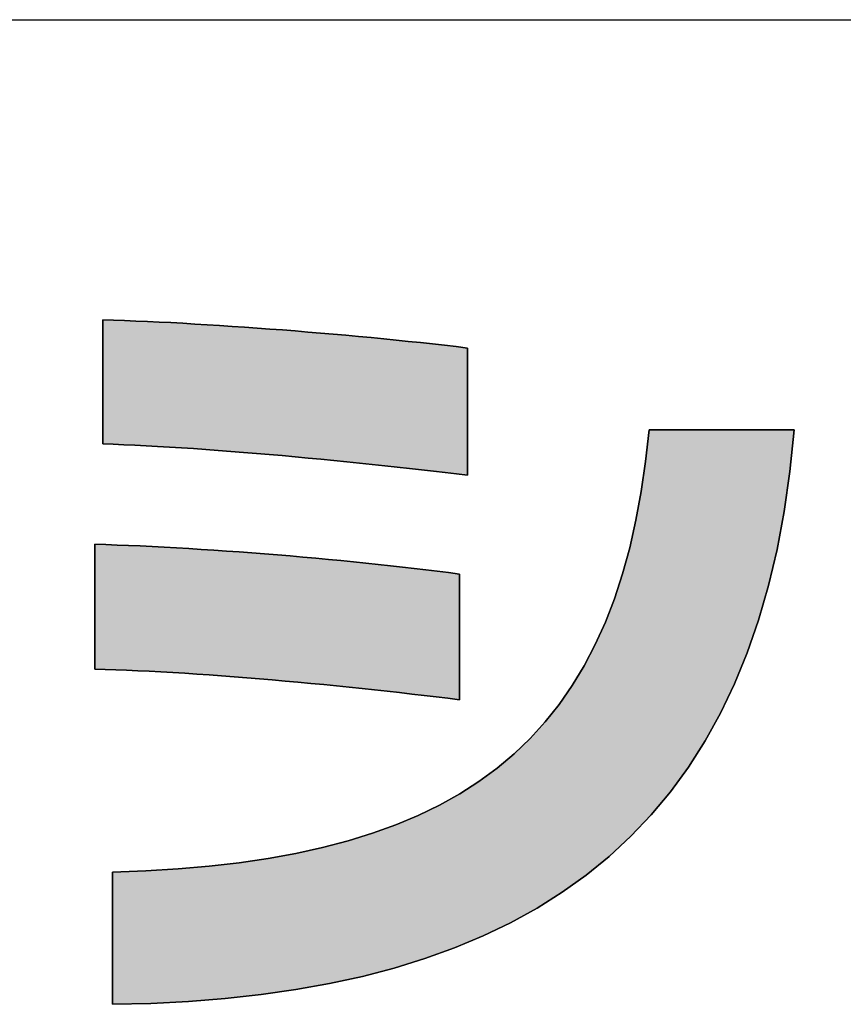
# Model space of a CAD drawing. Extents: x 81 to 1617, y 6 to 1139.
# Drawn here: x 762 to 788, y 7 to 38 of the extents above; entities that cross this region are included whole.
import ezdxf

# ---------------------------------------------------------------- set-up
doc = ezdxf.new("R2010")
doc.units = 0
doc.layers.get('0').update_dxf_attribs({"linetype": 'CONTINUOUS'})
doc.layers.add('1', color=7, linetype='CONTINUOUS')
doc.layers.add('2', color=134, linetype='CONTINUOUS')

# ---------------------------------------------------------------- blocks, each defined once
blk = doc.blocks.new('*G16')
at = {"layer": '2', "color": 134, "linetype": 'CONTINUOUS'}
for points in [[(764.279, 24.719), (764.279, 24.732), (764.279, 24.77), (764.279, 24.83), (764.279, 24.911), (764.279, 25.011), (764.279, 25.13), (764.279, 25.263), (764.279, 25.411), (764.279, 25.571), (764.279, 25.742), (764.279, 25.922), (764.279, 26.108), (764.279, 26.3), (764.279, 26.495), (764.279, 26.692), (764.279, 26.889), (764.279, 27.084), (764.279, 27.276), (764.279, 27.462), (764.279, 27.642), (764.279, 27.812), (764.279, 27.972), (764.279, 28.12), (764.279, 28.254), (764.279, 28.372), (764.279, 28.473), (764.279, 28.554), (764.279, 28.614), (764.279, 28.652), (764.279, 28.664), (764.623, 28.653), (764.975, 28.641), (765.333, 28.626), (765.698, 28.61), (766.068, 28.593), (766.444, 28.574), (766.825, 28.553), (767.211, 28.531), (767.6, 28.508), (767.993, 28.483), (768.389, 28.457), (768.787, 28.43), (769.188, 28.402), (769.59, 28.372), (769.994, 28.341), (770.398, 28.309), (770.803, 28.276), (771.207, 28.242), (771.611, 28.207), (772.014, 28.171), (772.415, 28.134), (772.815, 28.097), (773.212, 28.058), (773.605, 28.019), (773.996, 27.979), (774.383, 27.938), (774.765, 27.896), (775.143, 27.854), (775.515, 27.811), (775.882, 27.768), (775.882, 27.755), (775.882, 27.716), (775.882, 27.655), (775.882, 27.571), (775.882, 27.468), (775.882, 27.347), (775.882, 27.21), (775.882, 27.058), (775.882, 26.894), (775.882, 26.719), (775.882, 26.535), (775.882, 26.343), (775.882, 26.147), (775.882, 25.946), (775.882, 25.744), (775.882, 25.542), (775.882, 25.342), (775.882, 25.145), (775.882, 24.954), (775.882, 24.77), (775.882, 24.595), (775.882, 24.431), (775.882, 24.279), (775.882, 24.142), (775.882, 24.02), (775.882, 23.917), (775.882, 23.834), (775.882, 23.772), (775.882, 23.734), (775.882, 23.721), (775.527, 23.764), (775.163, 23.808), (774.792, 23.852), (774.414, 23.895), (774.03, 23.939), (773.64, 23.982), (773.245, 24.025), (772.846, 24.067), (772.443, 24.109), (772.037, 24.15), (771.629, 24.191), (771.218, 24.231), (770.807, 24.27), (770.396, 24.308), (769.984, 24.345), (769.574, 24.381), (769.165, 24.416), (768.758, 24.449), (768.354, 24.481), (767.953, 24.512), (767.556, 24.541), (767.164, 24.568), (766.778, 24.594), (766.398, 24.618), (766.024, 24.64), (765.658, 24.66), (765.299, 24.678), (764.95, 24.694), (764.609, 24.708), (764.279, 24.719)], [(764.586, 6.901), (764.586, 6.915), (764.586, 6.955), (764.586, 7.019), (764.586, 7.105), (764.586, 7.212), (764.586, 7.338), (764.586, 7.481), (764.586, 7.638), (764.586, 7.809), (764.586, 7.99), (764.586, 8.181), (764.586, 8.38), (764.586, 8.584), (764.586, 8.792), (764.586, 9.002), (764.586, 9.212), (764.586, 9.42), (764.586, 9.624), (764.586, 9.822), (764.586, 10.013), (764.586, 10.195), (764.586, 10.366), (764.586, 10.523), (764.586, 10.666), (764.586, 10.791), (764.586, 10.898), (764.586, 10.985), (764.586, 11.049), (764.586, 11.089), (764.586, 11.103), (765.649, 11.144), (766.675, 11.208), (767.665, 11.294), (768.619, 11.404), (769.537, 11.539), (770.42, 11.699), (771.268, 11.885), (772.081, 12.098), (772.86, 12.339), (773.604, 12.608), (774.314, 12.906), (774.99, 13.234), (775.632, 13.593), (776.241, 13.984), (776.817, 14.407), (777.36, 14.863), (777.87, 15.353), (778.348, 15.877), (778.794, 16.437), (779.208, 17.034), (779.59, 17.667), (779.941, 18.339), (780.261, 19.049), (780.55, 19.798), (780.809, 20.588), (781.037, 21.418), (781.235, 22.29), (781.403, 23.205), (781.542, 24.164), (781.651, 25.166), (781.667, 25.166), (781.71, 25.166), (781.781, 25.166), (781.876, 25.166), (781.993, 25.166), (782.131, 25.166), (782.288, 25.166), (782.461, 25.166), (782.648, 25.166), (782.848, 25.166), (783.058, 25.166), (783.276, 25.166), (783.5, 25.166), (783.728, 25.166), (783.958, 25.166), (784.189, 25.166), (784.417, 25.166), (784.641, 25.166), (784.859, 25.166), (785.069, 25.166), (785.269, 25.166), (785.456, 25.166), (785.629, 25.166), (785.786, 25.166), (785.924, 25.166), (786.041, 25.166), (786.136, 25.166), (786.207, 25.166), (786.25, 25.166), (786.265, 25.166), (786.13, 23.841), (785.948, 22.575), (785.721, 21.366), (785.448, 20.215), (785.131, 19.119), (784.77, 18.079), (784.366, 17.092), (783.92, 16.157), (783.431, 15.275), (782.902, 14.443), (782.331, 13.661), (781.72, 12.928), (781.07, 12.243), (780.381, 11.604), (779.654, 11.011), (778.89, 10.462), (778.088, 9.957), (777.25, 9.495), (776.376, 9.074), (775.467, 8.694), (774.524, 8.354), (773.547, 8.052), (772.537, 7.787), (771.494, 7.559), (770.419, 7.367), (769.312, 7.209), (768.175, 7.084), (767.008, 6.992), (765.812, 6.931), (764.586, 6.901)], [(764.023, 17.558), (764.023, 17.571), (764.023, 17.608), (764.023, 17.669), (764.023, 17.751), (764.023, 17.852), (764.023, 17.971), (764.023, 18.105), (764.023, 18.254), (764.023, 18.415), (764.023, 18.587), (764.023, 18.768), (764.023, 18.955), (764.023, 19.148), (764.023, 19.345), (764.023, 19.543), (764.023, 19.741), (764.023, 19.938), (764.023, 20.131), (764.023, 20.318), (764.023, 20.499), (764.023, 20.671), (764.023, 20.832), (764.023, 20.981), (764.023, 21.116), (764.023, 21.234), (764.023, 21.336), (764.023, 21.417), (764.023, 21.478), (764.023, 21.516), (764.023, 21.529), (764.375, 21.517), (764.734, 21.504), (765.101, 21.489), (765.473, 21.473), (765.851, 21.455), (766.235, 21.435), (766.623, 21.413), (767.016, 21.39), (767.411, 21.365), (767.811, 21.339), (768.212, 21.312), (768.616, 21.283), (769.021, 21.253), (769.427, 21.221), (769.834, 21.189), (770.24, 21.155), (770.646, 21.12), (771.051, 21.084), (771.454, 21.047), (771.855, 21.008), (772.253, 20.969), (772.648, 20.929), (773.039, 20.888), (773.425, 20.846), (773.807, 20.804), (774.184, 20.761), (774.554, 20.717), (774.918, 20.672), (775.276, 20.627), (775.625, 20.581), (775.625, 20.568), (775.625, 20.53), (775.625, 20.469), (775.625, 20.387), (775.625, 20.285), (775.625, 20.165), (775.625, 20.03), (775.625, 19.88), (775.625, 19.718), (775.625, 19.545), (775.625, 19.363), (775.625, 19.174), (775.625, 18.98), (775.625, 18.782), (775.625, 18.583), (775.625, 18.383), (775.625, 18.186), (775.625, 17.991), (775.625, 17.802), (775.625, 17.621), (775.625, 17.448), (775.625, 17.286), (775.625, 17.136), (775.625, 17), (775.625, 16.881), (775.625, 16.779), (775.625, 16.696), (775.625, 16.635), (775.625, 16.598), (775.625, 16.585), (775.256, 16.631), (774.88, 16.676), (774.498, 16.722), (774.112, 16.767), (773.72, 16.811), (773.325, 16.855), (772.925, 16.899), (772.523, 16.942), (772.119, 16.984), (771.712, 17.025), (771.304, 17.065), (770.896, 17.104), (770.487, 17.142), (770.078, 17.179), (769.67, 17.215), (769.264, 17.25), (768.859, 17.283), (768.457, 17.315), (768.058, 17.345), (767.663, 17.374), (767.271, 17.401), (766.884, 17.426), (766.503, 17.45), (766.127, 17.471), (765.757, 17.491), (765.394, 17.509), (765.039, 17.524), (764.692, 17.538), (764.353, 17.549), (764.023, 17.558)]]:
    blk.add_lwpolyline(points, dxfattribs=at)
blk = doc.blocks.new('*G20')
at = {"layer": '1', "color": 7, "linetype": 'CONTINUOUS'}
blk.add_line((80.808, 38.207), (1616.958, 38.207), dxfattribs=at)

msp = doc.modelspace()

# ---------------------------------------------------------------- hatches: boundary and pattern name
at = {"layer": '1', "linetype": 'CONTINUOUS'}
for points in [[(775.882, 26.719), (775.882, 26.894), (775.882, 27.058), (775.882, 27.21), (775.882, 27.347), (775.882, 27.468), (775.882, 27.571), (775.882, 27.655), (775.882, 27.716), (775.882, 27.755), (775.882, 27.768), (775.515, 27.811), (775.143, 27.854), (774.765, 27.896), (774.383, 27.938), (773.996, 27.979), (773.605, 28.019), (773.212, 28.058), (772.815, 28.097), (772.415, 28.134), (772.014, 28.171), (771.611, 28.207), (771.207, 28.242), (770.803, 28.276), (770.398, 28.309), (769.994, 28.341), (769.59, 28.372), (769.188, 28.402), (768.787, 28.43), (768.389, 28.457), (767.993, 28.483), (767.6, 28.508), (767.211, 28.531), (766.825, 28.553), (766.444, 28.574), (766.068, 28.593), (765.698, 28.61), (765.333, 28.626), (764.975, 28.641), (764.623, 28.653), (764.279, 28.664), (764.279, 28.652), (764.279, 28.614), (764.279, 28.554), (764.279, 28.473), (764.279, 28.372), (764.279, 28.254), (764.279, 28.12), (764.279, 27.972), (764.279, 27.812), (764.279, 27.642), (764.279, 27.462), (764.279, 27.276), (764.279, 27.084), (764.279, 26.889), (764.279, 26.692), (764.279, 26.495), (764.279, 26.3), (764.279, 26.108), (764.279, 25.922), (764.279, 25.742), (764.279, 25.571), (764.279, 25.411), (764.279, 25.263), (764.279, 25.13), (764.279, 25.011), (764.279, 24.911), (764.279, 24.83), (764.279, 24.77), (764.279, 24.732), (764.279, 24.719), (764.609, 24.708), (764.95, 24.694), (765.299, 24.678), (765.658, 24.66), (766.024, 24.64), (766.398, 24.618), (766.778, 24.594), (767.164, 24.568), (767.556, 24.541), (767.953, 24.512), (768.354, 24.481), (768.758, 24.449), (769.165, 24.416), (769.574, 24.381), (769.984, 24.345), (770.396, 24.308), (770.807, 24.27), (771.218, 24.231), (771.629, 24.191), (772.037, 24.15), (772.443, 24.109), (772.846, 24.067), (773.245, 24.025), (773.64, 23.982), (774.03, 23.939), (774.414, 23.895), (774.792, 23.852), (775.163, 23.808), (775.527, 23.764), (775.882, 23.721), (775.882, 23.734), (775.882, 23.772), (775.882, 23.834), (775.882, 23.917), (775.882, 24.02), (775.882, 24.142), (775.882, 24.279), (775.882, 24.431), (775.882, 24.595), (775.882, 24.77), (775.882, 24.954), (775.882, 25.145), (775.882, 25.342), (775.882, 25.542), (775.882, 25.744), (775.882, 25.946), (775.882, 26.147), (775.882, 26.343), (775.882, 26.535)], [(785.131, 19.119), (785.448, 20.215), (785.721, 21.366), (785.948, 22.575), (786.13, 23.841), (786.265, 25.166), (786.25, 25.166), (786.207, 25.166), (786.136, 25.166), (786.041, 25.166), (785.924, 25.166), (785.786, 25.166), (785.629, 25.166), (785.456, 25.166), (785.269, 25.166), (785.069, 25.166), (784.859, 25.166), (784.641, 25.166), (784.417, 25.166), (784.189, 25.166), (783.958, 25.166), (783.728, 25.166), (783.5, 25.166), (783.276, 25.166), (783.058, 25.166), (782.848, 25.166), (782.648, 25.166), (782.461, 25.166), (782.288, 25.166), (782.131, 25.166), (781.993, 25.166), (781.876, 25.166), (781.781, 25.166), (781.71, 25.166), (781.667, 25.166), (781.651, 25.166), (781.542, 24.164), (781.403, 23.205), (781.235, 22.29), (781.037, 21.418), (780.809, 20.588), (780.55, 19.798), (780.261, 19.049), (779.941, 18.339), (779.59, 17.667), (779.208, 17.034), (778.794, 16.437), (778.348, 15.877), (777.87, 15.353), (777.36, 14.863), (776.817, 14.407), (776.241, 13.984), (775.632, 13.593), (774.99, 13.234), (774.314, 12.906), (773.604, 12.608), (772.86, 12.339), (772.081, 12.098), (771.268, 11.885), (770.42, 11.699), (769.537, 11.539), (768.619, 11.404), (767.665, 11.294), (766.675, 11.208), (765.649, 11.144), (764.586, 11.103), (764.586, 11.089), (764.586, 11.049), (764.586, 10.985), (764.586, 10.898), (764.586, 10.791), (764.586, 10.666), (764.586, 10.523), (764.586, 10.366), (764.586, 10.195), (764.586, 10.013), (764.586, 9.822), (764.586, 9.624), (764.586, 9.42), (764.586, 9.212), (764.586, 9.002), (764.586, 8.792), (764.586, 8.584), (764.586, 8.38), (764.586, 8.181), (764.586, 7.99), (764.586, 7.809), (764.586, 7.638), (764.586, 7.481), (764.586, 7.338), (764.586, 7.212), (764.586, 7.105), (764.586, 7.019), (764.586, 6.955), (764.586, 6.915), (764.586, 6.901), (765.812, 6.931), (767.008, 6.992), (768.175, 7.084), (769.312, 7.209), (770.419, 7.367), (771.494, 7.559), (772.537, 7.787), (773.547, 8.052), (774.524, 8.354), (775.467, 8.694), (776.376, 9.074), (777.25, 9.495), (778.088, 9.957), (778.89, 10.462), (779.654, 11.011), (780.381, 11.604), (781.07, 12.243), (781.72, 12.928), (782.331, 13.661), (782.902, 14.443), (783.431, 15.275), (783.92, 16.157), (784.366, 17.092), (784.77, 18.079)], [(775.625, 20.03), (775.625, 20.165), (775.625, 20.285), (775.625, 20.387), (775.625, 20.469), (775.625, 20.53), (775.625, 20.568), (775.625, 20.581), (775.276, 20.627), (774.918, 20.672), (774.554, 20.717), (774.184, 20.761), (773.807, 20.804), (773.425, 20.846), (773.039, 20.888), (772.648, 20.929), (772.253, 20.969), (771.855, 21.008), (771.454, 21.047), (771.051, 21.084), (770.646, 21.12), (770.24, 21.155), (769.834, 21.189), (769.427, 21.221), (769.021, 21.253), (768.616, 21.283), (768.212, 21.312), (767.811, 21.339), (767.411, 21.365), (767.016, 21.39), (766.623, 21.413), (766.235, 21.435), (765.851, 21.455), (765.473, 21.473), (765.101, 21.489), (764.734, 21.504), (764.375, 21.517), (764.023, 21.529), (764.023, 21.516), (764.023, 21.478), (764.023, 21.417), (764.023, 21.336), (764.023, 21.234), (764.023, 21.116), (764.023, 20.981), (764.023, 20.832), (764.023, 20.671), (764.023, 20.499), (764.023, 20.318), (764.023, 20.131), (764.023, 19.938), (764.023, 19.741), (764.023, 19.543), (764.023, 19.345), (764.023, 19.148), (764.023, 18.955), (764.023, 18.768), (764.023, 18.587), (764.023, 18.415), (764.023, 18.254), (764.023, 18.105), (764.023, 17.971), (764.023, 17.852), (764.023, 17.751), (764.023, 17.669), (764.023, 17.608), (764.023, 17.571), (764.023, 17.558), (764.353, 17.549), (764.692, 17.538), (765.039, 17.524), (765.394, 17.509), (765.757, 17.491), (766.127, 17.471), (766.503, 17.45), (766.884, 17.426), (767.271, 17.401), (767.663, 17.374), (768.058, 17.345), (768.457, 17.315), (768.859, 17.283), (769.264, 17.25), (769.67, 17.215), (770.078, 17.179), (770.487, 17.142), (770.896, 17.104), (771.304, 17.065), (771.712, 17.025), (772.119, 16.984), (772.523, 16.942), (772.925, 16.899), (773.325, 16.855), (773.72, 16.811), (774.112, 16.767), (774.498, 16.722), (774.88, 16.676), (775.256, 16.631), (775.625, 16.585), (775.625, 16.598), (775.625, 16.635), (775.625, 16.696), (775.625, 16.779), (775.625, 16.881), (775.625, 17), (775.625, 17.136), (775.625, 17.286), (775.625, 17.448), (775.625, 17.621), (775.625, 17.802), (775.625, 17.991), (775.625, 18.186), (775.625, 18.383), (775.625, 18.583), (775.625, 18.782), (775.625, 18.98), (775.625, 19.174), (775.625, 19.363), (775.625, 19.545), (775.625, 19.718), (775.625, 19.88)]]:
    msp.add_hatch(color=7, dxfattribs=at).paths.add_polyline_path(points, flags=0)

# ---------------------------------------------------------------- linework, layer by layer
at = {"layer": '1', "color": 7, "linetype": 'CONTINUOUS'}
for p, q in [((764.623, 28.653), (764.279, 28.664)), ((764.279, 28.664), (764.279, 28.652)), ((764.279, 28.652), (764.279, 28.614)), ((764.279, 28.614), (764.279, 28.554)), ((764.279, 28.554), (764.279, 28.473)), ((764.975, 28.641), (764.623, 28.653)), ((765.333, 28.626), (764.975, 28.641)), ((765.698, 28.61), (765.333, 28.626)), ((766.068, 28.593), (765.698, 28.61)), ((766.444, 28.574), (766.068, 28.593)), ((766.825, 28.553), (766.444, 28.574)), ((767.211, 28.531), (766.825, 28.553)), ((767.6, 28.508), (767.211, 28.531)), ((767.993, 28.483), (767.6, 28.508)), ((764.279, 28.473), (764.279, 28.372)), ((764.279, 28.372), (764.279, 28.254)), ((764.279, 28.254), (764.279, 28.12)), ((768.389, 28.457), (767.993, 28.483)), ((768.787, 28.43), (768.389, 28.457)), ((769.188, 28.402), (768.787, 28.43)), ((769.59, 28.372), (769.188, 28.402)), ((769.994, 28.341), (769.59, 28.372)), ((770.398, 28.309), (769.994, 28.341)), ((770.803, 28.276), (770.398, 28.309)), ((771.207, 28.242), (770.803, 28.276)), ((771.611, 28.207), (771.207, 28.242)), ((772.014, 28.171), (771.611, 28.207)), ((764.279, 28.12), (764.279, 27.972)), ((764.279, 27.972), (764.279, 27.812)), ((772.415, 28.134), (772.014, 28.171)), ((772.815, 28.097), (772.415, 28.134)), ((773.212, 28.058), (772.815, 28.097)), ((773.605, 28.019), (773.212, 28.058)), ((773.996, 27.979), (773.605, 28.019)), ((774.383, 27.938), (773.996, 27.979)), ((774.765, 27.896), (774.383, 27.938)), ((775.143, 27.854), (774.765, 27.896)), ((764.279, 27.812), (764.279, 27.642)), ((764.279, 27.642), (764.279, 27.462)), ((775.515, 27.811), (775.143, 27.854)), ((775.882, 27.768), (775.515, 27.811)), ((775.882, 27.755), (775.882, 27.768)), ((775.882, 27.716), (775.882, 27.755)), ((775.882, 27.655), (775.882, 27.716)), ((775.882, 27.571), (775.882, 27.655)), ((775.882, 27.468), (775.882, 27.571)), ((764.279, 27.462), (764.279, 27.276)), ((764.279, 27.276), (764.279, 27.084)), ((775.882, 27.347), (775.882, 27.468)), ((775.882, 27.21), (775.882, 27.347)), ((764.279, 27.084), (764.279, 26.889)), ((775.882, 27.058), (775.882, 27.21)), ((775.882, 26.894), (775.882, 27.058)), ((764.279, 26.889), (764.279, 26.692)), ((764.279, 26.692), (764.279, 26.495)), ((775.882, 26.719), (775.882, 26.894)), ((775.882, 26.535), (775.882, 26.719)), ((764.279, 26.495), (764.279, 26.3)), ((764.279, 26.3), (764.279, 26.108)), ((775.882, 26.343), (775.882, 26.535)), ((775.882, 26.147), (775.882, 26.343)), ((764.279, 26.108), (764.279, 25.922)), ((775.882, 25.946), (775.882, 26.147)), ((764.279, 25.922), (764.279, 25.742)), ((764.279, 25.742), (764.279, 25.571)), ((775.882, 25.744), (775.882, 25.946)), ((775.882, 25.542), (775.882, 25.744)), ((764.279, 25.571), (764.279, 25.411)), ((764.279, 25.411), (764.279, 25.263)), ((775.882, 25.342), (775.882, 25.542)), ((764.279, 25.263), (764.279, 25.13)), ((764.279, 25.13), (764.279, 25.011)), ((775.882, 25.145), (775.882, 25.342)), ((775.882, 24.954), (775.882, 25.145)), ((781.651, 25.166), (781.542, 24.164)), ((781.667, 25.166), (781.651, 25.166)), ((781.71, 25.166), (781.667, 25.166)), ((781.781, 25.166), (781.71, 25.166)), ((781.876, 25.166), (781.781, 25.166)), ((781.993, 25.166), (781.876, 25.166)), ((782.131, 25.166), (781.993, 25.166)), ((782.288, 25.166), (782.131, 25.166)), ((782.461, 25.166), (782.288, 25.166)), ((782.648, 25.166), (782.461, 25.166)), ((782.848, 25.166), (782.648, 25.166)), ((783.058, 25.166), (782.848, 25.166)), ((783.276, 25.166), (783.058, 25.166)), ((783.5, 25.166), (783.276, 25.166)), ((783.728, 25.166), (783.5, 25.166)), ((783.958, 25.166), (783.728, 25.166)), ((784.189, 25.166), (783.958, 25.166)), ((784.417, 25.166), (784.189, 25.166)), ((784.641, 25.166), (784.417, 25.166)), ((784.859, 25.166), (784.641, 25.166)), ((785.069, 25.166), (784.859, 25.166)), ((785.269, 25.166), (785.069, 25.166)), ((785.456, 25.166), (785.269, 25.166)), ((785.629, 25.166), (785.456, 25.166)), ((785.786, 25.166), (785.629, 25.166)), ((785.924, 25.166), (785.786, 25.166)), ((786.041, 25.166), (785.924, 25.166)), ((786.136, 25.166), (786.041, 25.166)), ((786.13, 23.841), (786.265, 25.166)), ((786.207, 25.166), (786.136, 25.166)), ((786.25, 25.166), (786.207, 25.166)), ((786.265, 25.166), (786.25, 25.166)), ((764.279, 25.011), (764.279, 24.911)), ((764.279, 24.911), (764.279, 24.83)), ((764.279, 24.83), (764.279, 24.77)), ((764.279, 24.77), (764.279, 24.732)), ((764.279, 24.732), (764.279, 24.719)), ((775.882, 24.77), (775.882, 24.954)), ((775.882, 24.595), (775.882, 24.77)), ((764.279, 24.719), (764.609, 24.708)), ((764.609, 24.708), (764.95, 24.694)), ((764.95, 24.694), (765.299, 24.678)), ((765.299, 24.678), (765.658, 24.66)), ((765.658, 24.66), (766.024, 24.64)), ((766.024, 24.64), (766.398, 24.618)), ((766.398, 24.618), (766.778, 24.594)), ((766.778, 24.594), (767.164, 24.568)), ((767.164, 24.568), (767.556, 24.541)), ((767.556, 24.541), (767.953, 24.512)), ((767.953, 24.512), (768.354, 24.481)), ((768.354, 24.481), (768.758, 24.449)), ((768.758, 24.449), (769.165, 24.416)), ((775.882, 24.431), (775.882, 24.595)), ((775.882, 24.279), (775.882, 24.431)), ((769.165, 24.416), (769.574, 24.381)), ((769.574, 24.381), (769.984, 24.345)), ((769.984, 24.345), (770.396, 24.308)), ((770.396, 24.308), (770.807, 24.27)), ((770.807, 24.27), (771.218, 24.231)), ((771.218, 24.231), (771.629, 24.191)), ((771.629, 24.191), (772.037, 24.15)), ((772.037, 24.15), (772.443, 24.109)), ((772.443, 24.109), (772.846, 24.067)), ((775.882, 24.142), (775.882, 24.279)), ((775.882, 24.02), (775.882, 24.142)), ((781.542, 24.164), (781.403, 23.205)), ((772.846, 24.067), (773.245, 24.025)), ((773.245, 24.025), (773.64, 23.982)), ((773.64, 23.982), (774.03, 23.939)), ((774.03, 23.939), (774.414, 23.895)), ((774.414, 23.895), (774.792, 23.852)), ((774.792, 23.852), (775.163, 23.808)), ((775.163, 23.808), (775.527, 23.764)), ((775.882, 23.917), (775.882, 24.02)), ((775.882, 23.834), (775.882, 23.917)), ((775.882, 23.772), (775.882, 23.834)), ((785.948, 22.575), (786.13, 23.841)), ((775.527, 23.764), (775.882, 23.721)), ((775.882, 23.734), (775.882, 23.772)), ((775.882, 23.721), (775.882, 23.734)), ((781.403, 23.205), (781.235, 22.29)), ((785.721, 21.366), (785.948, 22.575)), ((781.235, 22.29), (781.037, 21.418)), ((764.375, 21.517), (764.023, 21.529)), ((764.023, 21.529), (764.023, 21.516)), ((764.023, 21.516), (764.023, 21.478)), ((764.023, 21.478), (764.023, 21.417)), ((764.023, 21.417), (764.023, 21.336)), ((764.023, 21.336), (764.023, 21.234)), ((764.734, 21.504), (764.375, 21.517)), ((765.101, 21.489), (764.734, 21.504)), ((765.473, 21.473), (765.101, 21.489)), ((765.851, 21.455), (765.473, 21.473)), ((766.235, 21.435), (765.851, 21.455)), ((766.623, 21.413), (766.235, 21.435)), ((767.016, 21.39), (766.623, 21.413)), ((767.411, 21.365), (767.016, 21.39)), ((767.811, 21.339), (767.411, 21.365)), ((768.212, 21.312), (767.811, 21.339)), ((768.616, 21.283), (768.212, 21.312)), ((781.037, 21.418), (780.809, 20.588)), ((785.448, 20.215), (785.721, 21.366)), ((764.023, 21.234), (764.023, 21.116)), ((764.023, 21.116), (764.023, 20.981)), ((764.023, 20.981), (764.023, 20.832)), ((769.021, 21.253), (768.616, 21.283)), ((769.427, 21.221), (769.021, 21.253)), ((769.834, 21.189), (769.427, 21.221)), ((770.24, 21.155), (769.834, 21.189)), ((770.646, 21.12), (770.24, 21.155)), ((771.051, 21.084), (770.646, 21.12)), ((771.454, 21.047), (771.051, 21.084)), ((771.855, 21.008), (771.454, 21.047)), ((772.253, 20.969), (771.855, 21.008)), ((764.023, 20.832), (764.023, 20.671)), ((764.023, 20.671), (764.023, 20.499)), ((772.648, 20.929), (772.253, 20.969)), ((773.039, 20.888), (772.648, 20.929)), ((773.425, 20.846), (773.039, 20.888)), ((773.807, 20.804), (773.425, 20.846)), ((774.184, 20.761), (773.807, 20.804)), ((774.554, 20.717), (774.184, 20.761)), ((774.918, 20.672), (774.554, 20.717)), ((775.276, 20.627), (774.918, 20.672)), ((764.023, 20.499), (764.023, 20.318)), ((775.625, 20.581), (775.276, 20.627)), ((775.625, 20.568), (775.625, 20.581)), ((775.625, 20.53), (775.625, 20.568)), ((775.625, 20.469), (775.625, 20.53)), ((775.625, 20.387), (775.625, 20.469)), ((775.625, 20.285), (775.625, 20.387)), ((780.809, 20.588), (780.55, 19.798)), ((764.023, 20.318), (764.023, 20.131)), ((764.023, 20.131), (764.023, 19.938)), ((775.625, 20.165), (775.625, 20.285)), ((775.625, 20.03), (775.625, 20.165)), ((785.131, 19.119), (785.448, 20.215)), ((764.023, 19.938), (764.023, 19.741)), ((764.023, 19.741), (764.023, 19.543)), ((775.625, 19.88), (775.625, 20.03)), ((775.625, 19.718), (775.625, 19.88)), ((780.55, 19.798), (780.261, 19.049)), ((764.023, 19.543), (764.023, 19.345)), ((775.625, 19.545), (775.625, 19.718)), ((775.625, 19.363), (775.625, 19.545)), ((764.023, 19.345), (764.023, 19.148)), ((764.023, 19.148), (764.023, 18.955)), ((775.625, 19.174), (775.625, 19.363)), ((775.625, 18.98), (775.625, 19.174)), ((784.77, 18.079), (785.131, 19.119)), ((764.023, 18.955), (764.023, 18.768)), ((775.625, 18.782), (775.625, 18.98)), ((780.261, 19.049), (779.941, 18.339)), ((764.023, 18.768), (764.023, 18.587)), ((764.023, 18.587), (764.023, 18.415)), ((775.625, 18.583), (775.625, 18.782)), ((775.625, 18.383), (775.625, 18.583)), ((764.023, 18.415), (764.023, 18.254)), ((764.023, 18.254), (764.023, 18.105)), ((775.625, 18.186), (775.625, 18.383)), ((775.625, 17.991), (775.625, 18.186)), ((779.941, 18.339), (779.59, 17.667)), ((764.023, 18.105), (764.023, 17.971)), ((764.023, 17.971), (764.023, 17.852)), ((764.023, 17.852), (764.023, 17.751)), ((775.625, 17.802), (775.625, 17.991)), ((784.366, 17.092), (784.77, 18.079)), ((764.023, 17.751), (764.023, 17.669)), ((764.023, 17.669), (764.023, 17.608)), ((764.023, 17.608), (764.023, 17.571)), ((764.023, 17.571), (764.023, 17.558)), ((764.023, 17.558), (764.353, 17.549)), ((764.353, 17.549), (764.692, 17.538)), ((764.692, 17.538), (765.039, 17.524)), ((775.625, 17.621), (775.625, 17.802)), ((775.625, 17.448), (775.625, 17.621)), ((779.59, 17.667), (779.208, 17.034)), ((765.039, 17.524), (765.394, 17.509)), ((765.394, 17.509), (765.757, 17.491)), ((765.757, 17.491), (766.127, 17.471)), ((766.127, 17.471), (766.503, 17.45)), ((766.503, 17.45), (766.884, 17.426)), ((766.884, 17.426), (767.271, 17.401)), ((767.271, 17.401), (767.663, 17.374)), ((767.663, 17.374), (768.058, 17.345)), ((768.058, 17.345), (768.457, 17.315)), ((768.457, 17.315), (768.859, 17.283)), ((768.859, 17.283), (769.264, 17.25)), ((769.264, 17.25), (769.67, 17.215)), ((775.625, 17.286), (775.625, 17.448)), ((775.625, 17.136), (775.625, 17.286)), ((769.67, 17.215), (770.078, 17.179)), ((770.078, 17.179), (770.487, 17.142)), ((770.487, 17.142), (770.896, 17.104)), ((770.896, 17.104), (771.304, 17.065)), ((771.304, 17.065), (771.712, 17.025)), ((771.712, 17.025), (772.119, 16.984)), ((772.119, 16.984), (772.523, 16.942)), ((772.523, 16.942), (772.925, 16.899)), ((775.625, 17), (775.625, 17.136)), ((775.625, 16.881), (775.625, 17)), ((779.208, 17.034), (778.794, 16.437)), ((783.92, 16.157), (784.366, 17.092)), ((772.925, 16.899), (773.325, 16.855)), ((773.325, 16.855), (773.72, 16.811)), ((773.72, 16.811), (774.112, 16.767)), ((774.112, 16.767), (774.498, 16.722)), ((774.498, 16.722), (774.88, 16.676)), ((774.88, 16.676), (775.256, 16.631)), ((775.256, 16.631), (775.625, 16.585)), ((775.625, 16.779), (775.625, 16.881)), ((775.625, 16.696), (775.625, 16.779)), ((775.625, 16.635), (775.625, 16.696)), ((775.625, 16.598), (775.625, 16.635)), ((775.625, 16.585), (775.625, 16.598)), ((778.794, 16.437), (778.348, 15.877)), ((783.431, 15.275), (783.92, 16.157)), ((778.348, 15.877), (777.87, 15.353)), ((777.87, 15.353), (777.36, 14.863)), ((782.902, 14.443), (783.431, 15.275)), ((777.36, 14.863), (776.817, 14.407)), ((776.817, 14.407), (776.241, 13.984)), ((782.331, 13.661), (782.902, 14.443)), ((776.241, 13.984), (775.632, 13.593)), ((775.632, 13.593), (774.99, 13.234)), ((781.72, 12.928), (782.331, 13.661)), ((774.99, 13.234), (774.314, 12.906)), ((774.314, 12.906), (773.604, 12.608)), ((781.07, 12.243), (781.72, 12.928)), ((773.604, 12.608), (772.86, 12.339)), ((772.86, 12.339), (772.081, 12.098)), ((780.381, 11.604), (781.07, 12.243)), ((772.081, 12.098), (771.268, 11.885)), ((770.42, 11.699), (769.537, 11.539)), ((771.268, 11.885), (770.42, 11.699)), ((779.654, 11.011), (780.381, 11.604)), ((767.665, 11.294), (766.675, 11.208)), ((768.619, 11.404), (767.665, 11.294)), ((769.537, 11.539), (768.619, 11.404)), ((765.649, 11.144), (764.586, 11.103)), ((764.586, 11.103), (764.586, 11.089)), ((764.586, 11.089), (764.586, 11.049)), ((764.586, 11.049), (764.586, 10.985)), ((764.586, 10.985), (764.586, 10.898)), ((766.675, 11.208), (765.649, 11.144)), ((778.89, 10.462), (779.654, 11.011)), ((764.586, 10.898), (764.586, 10.791)), ((764.586, 10.791), (764.586, 10.666)), ((764.586, 10.666), (764.586, 10.523)), ((764.586, 10.523), (764.586, 10.366)), ((764.586, 10.366), (764.586, 10.195)), ((778.088, 9.957), (778.89, 10.462)), ((764.586, 10.195), (764.586, 10.013)), ((764.586, 10.013), (764.586, 9.822)), ((764.586, 9.822), (764.586, 9.624)), ((777.25, 9.495), (778.088, 9.957)), ((764.586, 9.624), (764.586, 9.42)), ((764.586, 9.42), (764.586, 9.212)), ((776.376, 9.074), (777.25, 9.495)), ((764.586, 9.212), (764.586, 9.002)), ((764.586, 9.002), (764.586, 8.792)), ((764.586, 8.792), (764.586, 8.584)), ((775.467, 8.694), (776.376, 9.074)), ((764.586, 8.584), (764.586, 8.38)), ((774.524, 8.354), (775.467, 8.694)), ((764.586, 8.38), (764.586, 8.181)), ((764.586, 8.181), (764.586, 7.99)), ((773.547, 8.052), (774.524, 8.354)), ((764.586, 7.99), (764.586, 7.809)), ((772.537, 7.787), (773.547, 8.052)), ((764.586, 7.809), (764.586, 7.638)), ((764.586, 7.638), (764.586, 7.481)), ((770.419, 7.367), (771.494, 7.559)), ((771.494, 7.559), (772.537, 7.787)), ((764.586, 7.481), (764.586, 7.338)), ((764.586, 7.338), (764.586, 7.212)), ((764.586, 7.212), (764.586, 7.105)), ((768.175, 7.084), (769.312, 7.209)), ((769.312, 7.209), (770.419, 7.367)), ((764.586, 7.105), (764.586, 7.019)), ((764.586, 7.019), (764.586, 6.955)), ((764.586, 6.955), (764.586, 6.915)), ((764.586, 6.901), (765.812, 6.931)), ((764.586, 6.915), (764.586, 6.901)), ((765.812, 6.931), (767.008, 6.992)), ((767.008, 6.992), (768.175, 7.084))]:
    msp.add_line(p, q, dxfattribs=at)

# ---------------------------------------------------------------- block references
for name in ['*G20', '*G16']:
    msp.add_blockref(name, (0, 0))

doc.saveas('drawing.dxf')
